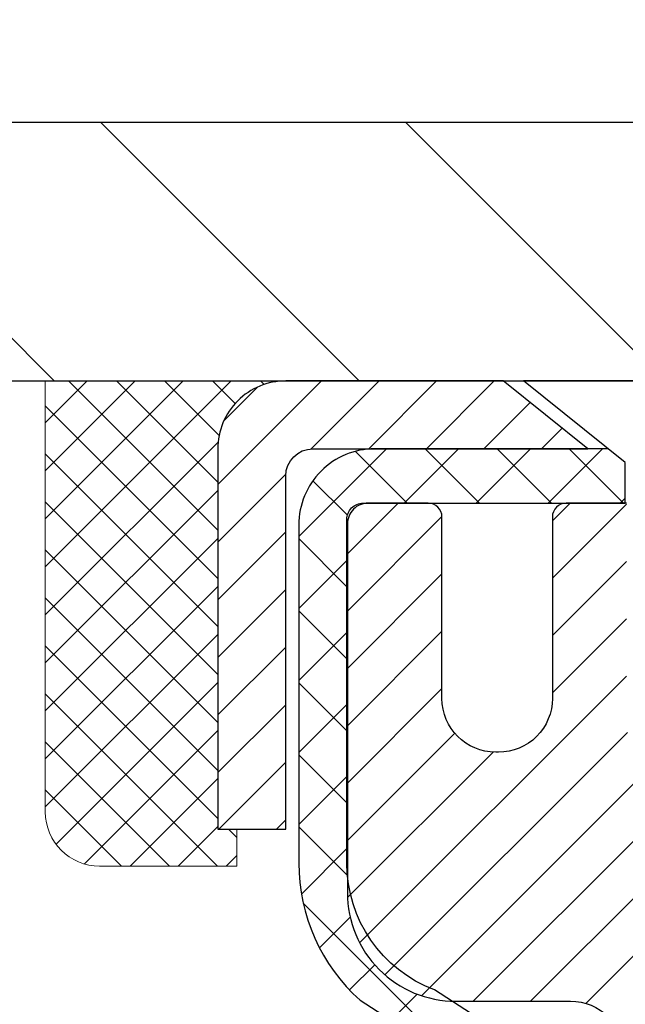
# Model space of a CAD drawing. Extents: x 780 to 3254, y 32 to 1977.
# Drawn here: x 793 to 794, y 52 to 54 of the extents above; entities that cross this region are included whole.
import ezdxf

# ---------------------------------------------------------------- set-up
doc = ezdxf.new("R2010")
doc.units = 0
doc.header["$LTSCALE"] = 5
doc.header["$MEASUREMENT"] = 0
doc.layers.get('0').update_dxf_attribs({"color": 200, "linetype": 'CONTINUOUS'})
doc.layers.get('DEFPOINTS').update_dxf_attribs({"linetype": 'CONTINUOUS'})
for name, color, linetype, lineweight in [('CAPPING STRIP - H', 251, 'CONTINUOUS', 20), ('CAPPING STRIP - L', 7, 'CONTINUOUS', 25), ('CONCRETE - H', 130, 'CONTINUOUS', 9), ('COVER PLATE - H', 251, 'CONTINUOUS', 13), ('COVER PLATE - L', 7, 'CONTINUOUS', 25), ('MIG RETAINER - H', 251, 'CONTINUOUS', 20), ('MIG RETAINER - L', 7, 'CONTINUOUS', 30), ('PVC SIDESHEET - H', 170, 'CONTINUOUS', 20), ('PVC SIDESHEET - L', 122, 'CONTINUOUS', 25), ('SCREW - L', 1, 'CONTINUOUS', 25), ('SEALANT - H', 50, 'CONTINUOUS', 20), ('SEALANT - L', 52, 'CONTINUOUS', 20), ('TEXT - 4', 241, 'CONTINUOUS', 25)]:
    doc.layers.add(name, color=color, linetype=linetype, lineweight=lineweight)
doc.layers.add('DIMS', color=50, linetype='CONTINUOUS')
doc.dimstyles.get("Standard").update_dxf_attribs({"dimtxt": 0.18, "dimasz": 0.18, "dimexe": 0.18, "dimexo": 0.0625, "dimgap": 0.09, "dimtad": 0, "dimtih": 1, "dimtoh": 1, "dimdec": 4, "dimzin": 0, "dimdsep": 46, "dimtxsty": 'Standard', "dimcen": 0.09, "dimadec": 0, "dimazin": 0, "dimtfac": 1, "dimtdec": 4, "dimtofl": 0, "dimtmove": 0, "dimatfit": 3, "dimfxl": 1, "dimtolj": 1, "dimtzin": 0, "dimarcsym": 0})
doc.dimstyles.new('STANDARD$0', dxfattribs={"dimtxt": 0.18, "dimasz": 0.18, "dimexe": 0.18, "dimexo": 0.0625, "dimgap": 0.09, "dimtad": 0, "dimtih": 1, "dimtoh": 1, "dimdec": 4, "dimzin": 0, "dimdsep": 46, "dimtxsty": 'Standard', "dimcen": 0.09, "dimadec": 0, "dimazin": 0, "dimtfac": 1, "dimtdec": 4, "dimtofl": 0, "dimtmove": 0, "dimatfit": 3, "dimfxl": 1, "dimtolj": 1, "dimtzin": 0, "dimarcsym": 0})

# ---------------------------------------------------------------- blocks, each defined once
blk = doc.blocks.new('*X4')
at = {"color": 0}
for p, q in [((1237.986130794628, 929.2961535421395), (1237.97385116075, 929.3084331760182)), ((1238.536813030436, 929.1775962613214), (1238.667649945133, 929.3084331760183)), ((1239.602059879881, 928.4750761578006), (1240.435416898099, 929.3084331760183)), ((1246.588648714498, 922.4614025752369), (1239.741618113716, 929.3084331760182)), ((1240.190661302946, 927.2959106278986), (1242.203183851066, 929.3084331760184)), ((1240.238648714498, 923.8083641335176), (1245.738717756998, 929.3084331760184)), ((1240.238648714498, 925.5761310864839), (1243.970950804032, 929.3084331760184)), ((1246.588648714498, 924.2291695282032), (1241.509385066682, 929.3084331760182)), ((1246.588648714498, 925.9969364811695), (1243.277152019649, 929.3084331760182)), ((1246.588648714498, 927.7647034341359), (1245.044918972615, 929.3084331760182)), ((1240.238648714498, 922.0405971805513), (1246.588648714498, 928.3905971805514)), ((1246.588648714498, 920.6936356222706), (1240.226369080619, 927.0559152561492)), ((1240.238648714498, 920.2728302275848), (1246.588648714498, 926.622830227585)), ((1246.588648714497, 918.9258686693039), (1240.238648714498, 925.2758686693037)), ((1240.238648714498, 918.5050632746186), (1246.588648714498, 924.8550632746186)), ((1246.588648714497, 917.1581017163379), (1240.238648714498, 923.5081017163377)), ((1240.238648714498, 916.7372963216523), (1246.588648714498, 923.0872963216523)), ((1246.588648714497, 915.3903347633716), (1240.238648714498, 921.7403347633713)), ((1240.238648714498, 914.9695293686858), (1246.588648714498, 921.3195293686858)), ((1246.588648714497, 913.6225678104047), (1240.238648714498, 919.9725678104049)), ((1240.238648714498, 913.2017624157195), (1246.588648714498, 919.5517624157194)), ((1246.193007264837, 912.2504423070994), (1240.238648714498, 918.2048008574385)), ((1240.249262063965, 911.4446088122202), (1246.588648714498, 917.783995462753)), ((1245.15052543455, 911.5251571844204), (1240.238648714498, 916.4370339044722)), ((1242.017029016931, 911.4446088122202), (1246.588648714498, 916.0162285097866)), ((1243.463306853783, 911.4446088122203), (1240.238648714498, 914.6692669515057)), ((1243.784795969898, 911.4446088122203), (1246.588648714498, 914.2484615568203)), ((1241.695539900817, 911.4446088122203), (1240.238648714498, 912.9014999985397)), ((1239.538648714498, 912.5017624157197), (1239.845319474796, 912.8084331760185)), ((1239.92777294785, 911.4446088122202), (1239.538648714498, 911.833733045573))]:
    blk.add_line(p, q, dxfattribs=at)
blk = doc.blocks.new('*D216')
at = {"layer": 'DEFPOINTS', "color": 0, "transparency": 16777216}
for p in [(815.1039371356576, 55.21237085536268), (815.1039371356576, 53.17723953613023), (789.6039371356576, 53.11473953613006)]:
    blk.add_point(p, dxfattribs=at)
at = {"layer": 'DIMS', "color": 0, "lineweight": -2, "transparency": 16777216}
for p, q in [((789.6039371356576, 53.36473953613006), (789.6039371356576, 55.46237085536268)), ((815.1039371356576, 53.42723953613023), (815.1039371356576, 55.46237085536268)), ((789.8539371356576, 55.21237085536268), (806.3273833546815, 55.21237085536268)), ((814.8539371356576, 55.21237085536268), (808.9107166880148, 55.21237085536268))]:
    blk.add_line(p, q, dxfattribs=at)
at = {"layer": 'DIMS', "color": 0, "transparency": 16777216}
for points in [[(789.8539371356576, 55.25403752202934), (789.8539371356576, 55.17070418869601), (789.6039371356576, 55.21237085536268)], [(814.8539371356576, 55.25403752202934), (814.8539371356576, 55.17070418869601), (815.1039371356576, 55.21237085536268)]]:
    blk.add_solid(points, dxfattribs=at)
at = {"layer": 'DIMS', "color": 0, "transparency": 16777216, "insert": (807.6190500213481, 55.21237085536268), "char_height": 0.25, "attachment_point": 5}
blk.add_mtext('\\A1;25 1/2 IN\\P [647.7mm]', dxfattribs=at)

msp = doc.modelspace()

# ---------------------------------------------------------------- hatches: boundary and pattern name
at = {"layer": 'CAPPING STRIP - H'}
h = msp.add_hatch(dxfattribs=at)
h.set_pattern_fill('ANSI31', color=256, scale=0.47244, angle=90, style=0)
h.set_pattern_definition([(45.00000000000001, (-197.3964168548698, 470.0878859464235), (0.04175819096297156, -0.04175819096297156), [])])
edge = h.paths.add_edge_path()
edge.add_line((795.0424486507322, 52.91603241264306), (795.060055414773, 53.01286961486875))
edge.add_line((795.060055414773, 53.01286961486875), (794.855745374952, 53.05001689483692))
edge.add_arc((794.8310959052918, 52.91444481172556), 0.1377947244043846, 439.6951535297753, 449.9999999990073)
edge.add_line((794.8310959052942, 53.05223953612995), (794.5962485643827, 53.05223953612995))
edge.add_line((794.5962485643827, 53.05223953612995), (794.4732175604449, 52.95381473297971))
edge.add_line((794.4732175604449, 52.95381473297971), (794.8310959052942, 52.95381473297971))
edge.add_arc((794.8310959052912, 52.91444481171243), 0.03936992126728001, 439.69515352857024, 449.9999999956983, ccw=False)
edge.add_line((794.8381386109108, 52.95317969260998), (795.0424486507322, 52.91603241264306))
edge = h.paths.add_edge_path()
edge.add_arc((793.8088501391827, 52.91444481171959), 0.03936992126011774, 90.00000000016541, 180.0000000001654, ccw=False)
edge.add_line((793.8088501391826, 52.95381473297971), (794.2074705919404, 52.95381473297971))
edge.add_line((794.2074705919404, 52.95381473297971), (794.0844395880026, 53.05223953612995))
edge.add_line((794.0844395880026, 53.05223953612995), (793.769480217923, 53.05223953612995))
edge.add_arc((793.7694802179232, 52.95381473297982), 0.09842480315012381, 450.0000000000662, 540.0000000000662)
edge.add_line((793.671055414773, 52.95381473297971), (793.671055414773, 52.40263583533925))
edge.add_line((793.671055414773, 52.40263583533925), (793.769480217923, 52.40263583533925))
edge.add_line((793.769480217923, 52.40263583533925), (793.7694802179226, 52.91444481171948))
at = {"layer": 'CONCRETE - H'}
h = msp.add_hatch(dxfattribs=at)
h.set_pattern_fill('AR-CONC', color=256, scale=0.175)
h.set_pattern_definition([(49.99999999999999, (54.58164062500055, 0), (1.255205319551318, -0.1098162362195414), [0.13125, -1.44375]), (355, (54.58164062500055, 0), (-0.24281483382275, 1.316336233975021), [0.105, -1.155]), (100.45144446, (54.68624106675055, -0.009151351999999998), (1.012390481772446, 1.206519984195101), [0.111545336, -1.226998695999999]), (46.18420000000002, (54.58164062500055, 0.35), (1.867672328675251, -0.2896587413878839), [0.1968749999999999, -2.165624999999999]), (96.63563549, (54.73727992875055, 0.32586171275), (1.635658404929899, 1.704707551355463), [0.1673180985, -1.84049908]), (351.1841639899999, (54.58164062500055, 0.35), (1.635658403845853, 1.704707550472483), [0.1575, -1.73250000175]), (21, (54.75664062500054, 0.2625), (1.044587341207308, -0.7045830586643429), [0.13125, -1.44375]), (326.0000000000001, (54.75664062500054, 0.2625), (0.425801830862768, 1.269012578831993), [0.105, -1.155]), (71.45144474, (54.84368956950055, 0.2037847455), (1.470389159277449, 0.5644295174111191), [0.1115453325, -1.226998696]), (37.50000000000001, (54.58164062500055, 0), (0.02127974680525867, 0.582564244204795), [0, -1.141, 0, -1.1725, 0, -1.159375]), (7.499999999999999, (54.58164062500055, 0), (0.46037169052376, 0.6902204957941304), [0, -0.6685, 0, -1.11475, 0, -0.441875]), (327.5, (54.19139062500054, 0), (0.9341892633017157, -0.03947102553516457), [0, -0.4375, 0, -1.365, 0, -1.81125]), (317.5, (54.01639062500055, 0), (1.020575796349176, 0.175183719081556), [0, -0.56875, 0, -0.9064999999999999, 0, -1.28625])])
edge = h.paths.add_edge_path()
edge.add_spline(control_points=[(789.1486053162532, 53.05223953613006), (789.1216020346594, 52.8337800212523), (788.9958942866804, 51.80928752724975), (791.3628482573316, 51.78246365495625), (790.8538812476323, 49.49044002485505), (788.4123113406135, 50.10259571793318), (788.4279426638959, 47.90116393234837), (787.7427245560226, 46.99310523292149)], knot_values=[0, 0, 0, 0, 0.6097946140854305, 2.85845309967304, 4.110041409528173, 5.445415819824203, 8.567709655772719, 8.567709655772719, 8.567709655772719, 8.567709655772719], degree=3, periodic=0)
edge.add_line((787.7427245560226, 46.99310523292206), (788.2357262080446, 46.9931052329201))
edge.add_line((788.2357262080446, 46.9931052329201), (788.2357262080446, 47.1899552414331))
edge.add_line((788.2357262080446, 47.1899552414331), (788.9054099080446, 47.1899552414331))
edge.add_arc((788.9054099080447, 47.22932524143118), 0.03936999999807256, 269.9999999997182, 300.0000000008806)
edge.add_line((788.9250949080443, 47.19522982128615), (789.0608558156624, 47.27361141784473))
edge.add_arc((789.1159738156623, 47.17814424143316), 0.1102359999999154, 90.00000000005258, 119.99999999991621, ccw=False)
edge.add_line((789.1159738156622, 47.28838024143306), (790.0239317566912, 47.28838024143306))
edge.add_arc((790.023931756691, 47.32775024143319), 0.03937000000013313, 270.0000000002611, 300.0000000001585)
edge.add_line((790.0436167566912, 47.29365482128617), (790.7237039428501, 47.68630282410385))
edge.add_arc((790.7837038835775, 47.58237974142881), 0.1199999999998763, 89.99999999997891, 119.99996732135091, ccw=False)
edge.add_line((790.7837038835776, 47.70237974142867), (790.9951452661372, 47.70237974142876))
edge.add_arc((790.9951452661372, 47.74174974142886), 0.03937000000010471, 269.9999999999974, 314.9999999981519)
edge.add_line((791.0229840601116, 47.71391094745258), (791.1394505842452, 47.83037747158619))
edge.add_arc((791.3891525585522, 47.58067549727929), 0.3531319186161473, 103.90200089105679, 134.9999999999884, ccw=False)
edge.add_arc((791.6784371516351, 46.4119057238392), 1.557170273114182, 76.09799910892087, 103.90200089105298, ccw=False)
edge.add_arc((791.9677217447185, 47.58067549727855), 0.3531319186167374, 45.00000000024511, 76.09799910892121, ccw=False)
edge.add_line((792.2174237190247, 47.83037747158693), (792.3338902431584, 47.71391094745346))
edge.add_arc((792.3625176393554, 47.74292996805821), 0.04076311285805374, 225.389236344173, 264.1417630423603)
edge.add_line((792.3583570516349, 47.70237974142879), (794.0726341396168, 47.70237974142879))
edge.add_arc((794.0726341396177, 47.74174974142883), 0.03937000000006208, 269.9999999986557, 359.9999999999793)
edge.add_line((794.1120041396177, 47.74174974142881), (794.1120026236445, 50.40595186703399))
edge.add_arc((794.0726326236446, 50.40595186703416), 0.03936999999983826, 359.9999999997518, 432.6976227628406)
edge.add_arc((794.2119446644128, 50.8531659808705), 0.4290404058596133, 233.0250989603211, 252.69762276280818, ccw=False)
edge.add_arc((794.2884310042215, 50.91527407300984), 0.525199596184463, 194.3079434824739, 230.4333558243558, ccw=False)
edge.add_arc((795.3583811906208, 51.20212909982669), 1.63290906560948, 184.8191964166424, 194.78293138846, ccw=False)
edge.add_arc((795.0892147184429, 50.96820117538817), 1.361411651893338, 161.664946039842, 175.9250205045906, ccw=False)
edge.add_arc((794.2236853407111, 51.2607560801583), 0.4478254090914005, 108.12890291726649, 162.3597440615027, ccw=False)
edge.add_arc((794.0536075721474, 51.73793964440469), 0.06004988997899587, 300.7846078929373, 346.5177693440898)
edge.add_line((794.1120026236445, 51.72393938558068), (794.1120026236445, 51.91317443443936))
edge.add_line((794.1120026236445, 51.91317443443936), (794.2104276236441, 51.91317443443936))
edge.add_line((794.2104276236441, 51.91317443443936), (794.2104276236441, 51.91772699055946))
edge.add_arc((794.1710576236443, 51.91772699055957), 0.03936999999987023, 359.9999999998346, 417.096847860755)
edge.add_line((794.19244422028, 51.95078164808814), (793.8772262798242, 52.15472987956122))
edge.add_arc((794.0581983667512, 52.35587987380089), 0.2705775608385174, 181.4692888508212, 228.0226889058713, ccw=False)
edge.add_line((793.7877097684341, 52.34894196274882), (793.4997970882221, 52.3489419627488))
edge.add_arc((793.4985932466786, 52.42647827868564), 0.07754566089420584, 179.1104878120976, 270.8895121878814, ccw=False)
edge.add_line((793.4210569307418, 52.42768212022912), (793.4210569307418, 53.05223953612986))
edge.add_line((793.4210569307418, 53.05223953612986), (789.1486053162531, 53.05223953612986))
h.paths.add_polyline_path([(789.5668694069076, 51.38065936286249), (791.8585360735742, 51.38065936286249), (791.8585360735742, 52.17232602952915), (789.5668694069076, 52.17232602952915)], flags=25)
at = {"layer": 'COVER PLATE - H'}
h = msp.add_hatch(dxfattribs=at)
h.set_pattern_fill('ANSI31', color=256, scale=2.5, angle=90, style=0)
h.set_pattern_definition([(135, (797.7941038751277, 44.71437912725634), (-0.2209708691207961, -0.2209708691207961), [])])
h.paths.add_polyline_path([(791.0217575905621, 53.42723953613012), (789.6039371356576, 53.17723953613012), (789.6039371356576, 53.05223953613023), (802.1976871356576, 53.05223953613023), (802.1976871356576, 53.11473953613017), (801.8851871356576, 53.42723953613017)])
at = {"layer": 'MIG RETAINER - H'}
h = msp.add_hatch(dxfattribs=at)
h.set_pattern_fill('ANSI31', color=256, scale=0.47, style=0)
h.set_pattern_definition([(45, (-152.7986432439392, -385.2092834957692), (-0.04154252339470966, 0.04154252339470967), [])])
h.paths.add_polyline_path([(794.8539356196779, 50.1430747329111), (794.8539356196798, 50.84419164004534), (794.7796392853973, 50.90877645810595), (794.6159356196798, 50.90877645810595), (794.6159356196789, 50.14307473291116)])
edge = h.paths.add_edge_path()
edge.add_arc((794.073935619681, 52.59207473291339), 0.07800000000003138, 179.9999999999582, 269.9999999994989, ccw=False)
edge.add_line((793.995935619681, 52.59207473291345), (793.9959356196813, 52.85507473291052))
edge.add_arc((793.9759356196811, 52.85507473291075), 0.02000000000020918, 359.9999999993486, 449.9999999980458)
edge.add_line((793.9759356196818, 52.8750747329109), (793.8889356196819, 52.87507473291278))
edge.add_arc((793.8889356196812, 52.84507473291275), 0.03000000000002956, 449.9999999986973, 539.9999999997827)
edge.add_line((793.8589356196812, 52.84507473291286), (793.8589356196806, 52.31007473290579))
edge.add_arc((794.0159356196805, 52.31007473290562), 0.1569999999999254, 539.9999999999377, 630.0000000003319)
edge.add_line((794.0159356196814, 52.15307473290564), (794.1821959346387, 52.15307473290649))
edge.add_arc((794.182195934628, 52.07433504787498), 0.07873968503150763, 362.58551599465926, 449.9999999922238, ccw=False)
edge.add_arc((794.3757383936942, 52.08307473291042), 0.114999999999426, 182.585516002114, 264.7875303258168)
edge.add_arc((794.367107708369, 51.98846759115715), 0.02000000000000517, 264.7875303255701, 379.6742449813813)
edge.add_arc((794.4971546748003, 52.03496520534539), 0.1181095275611714, -102.63422251541402, 199.6742449814629, ccw=False)
edge.add_arc((794.46694651464, 51.90019982157413), 0.02000000000040289, 437.36577748606, 550.6215204679287)
edge.add_arc((794.52493561968, 51.91107473291216), 0.07899999999997757, 190.6215204695919, 269.9999999991755)
edge.add_line((794.5249356196789, 51.83207473291215), (794.5989356196801, 51.83207473291101))
edge.add_arc((794.5989356196799, 51.81507473291101), 0.01699999999999591, 360, 449.9999999992337, ccw=False)
edge.add_line((794.6159356196799, 51.81507473291101), (794.6159356196794, 51.22137300771591))
edge.add_line((794.6159356196794, 51.22137300771591), (794.7796392853973, 51.22137300771591))
edge.add_line((794.7796392853973, 51.22137300771591), (794.8539356196793, 51.28595782577618))
edge.add_line((794.8539356196793, 51.28595782577618), (794.8539356196812, 52.84507473291008))
edge.add_arc((794.8239356196814, 52.84507473291019), 0.02999999999985903, 359.9999999997829, 449.9999999995657)
edge.add_line((794.8239356196816, 52.87507473291011), (794.7589356196814, 52.87507473291073))
edge.add_arc((794.7589356196812, 52.85507473291075), 0.01999999999998181, 449.9999999993486, 540)
edge.add_line((794.7389356196812, 52.85507473291075), (794.7389356196809, 52.5920747329093))
edge.add_arc((794.6609356196809, 52.59207473290941), 0.07799999999997453, 269.9999999995825, 359.9999999999165, ccw=False)
edge.add_line((794.6609356196803, 52.51407473290944), (794.6569356196803, 52.51407473290944))
edge.add_arc((794.6569356196808, 52.5920747329093), 0.07799999999986085, 179.999999999833, 269.999999999666, ccw=False)
edge.add_line((794.5789356196809, 52.59207473290952), (794.5789356196813, 52.85507473291018))
edge.add_arc((794.5589356196813, 52.85507473291018), 0.01999999999998181, 360, 449.9999999996743)
edge.add_line((794.5589356196814, 52.87507473291016), (794.4174889716251, 52.87507473291113))
edge.add_line((794.4174889716251, 52.87507473291113), (794.4174889716251, 52.5441795266939))
edge.add_line((794.4174889716251, 52.5441795266939), (794.3982034092273, 52.52484891979203))
edge.add_line((794.3982034092273, 52.52484891979203), (794.3982034092273, 52.44770667020676))
edge.add_line((794.3982034092273, 52.44770667020676), (794.3403467220387, 52.4091355454138))
edge.add_line((794.3403467220387, 52.4091355454138), (794.2824900348501, 52.44770667020676))
edge.add_line((794.2824900348501, 52.44770667020676), (794.2824900348501, 52.52484891979203))
edge.add_line((794.2824900348501, 52.52484891979203), (794.2632044724533, 52.54413448218806))
edge.add_line((794.2632044724533, 52.54413448218806), (794.2632044724533, 52.87507473291113))
edge.add_line((794.2632044724533, 52.87507473291113), (794.1759356196812, 52.8750747329113))
edge.add_arc((794.1759356196812, 52.85507473291132), 0.01999999999998181, 450, 540)
edge.add_line((794.1559356196813, 52.85507473291132), (794.1559356196809, 52.59207473291322))
edge.add_arc((794.0779356196808, 52.59207473291345), 0.07800000000008822, 269.999999999666, 359.999999999833, ccw=False)
edge.add_line((794.0779356196804, 52.51407473291336), (794.0739356196804, 52.51407473291336))
at = {"layer": 'PVC SIDESHEET - H'}
h = msp.add_hatch(dxfattribs=at)
h.set_pattern_fill('ANSI37', color=256, scale=0.59055, style=0)
h.set_pattern_definition([(45, (180.5677566846956, -46.14180572261591), (-0.05219773870371446, 0.05219773870371446), []), (135, (180.5677566846956, -46.14180572261591), (-0.05219773870371446, -0.05219773870371446), [])])
h.paths.add_polyline_path([(794.2812921076751, 51.84385519424225), (794.2812921076753, 51.91772699055944, 0.2544175294253038), (794.2309385782557, 52.01028003163987), (794.0100687159999, 52.15318439085114, -0.4033078353723514), (793.8589356196857, 52.31007473294139), (793.8589356196857, 52.33492469893642, -0.02353096692885778), (793.8580646076766, 52.35342223298973), (793.8580646076782, 52.85145273298944, -0.4142135623729873), (793.8816866076783, 52.87507473298936), (794.2616071074418, 52.87507473298831), (794.2616071074419, 52.9341298485345), (794.2370010018843, 52.95381473298056), (793.8985941748018, 52.9538147329815, 0.4142135623730915), (793.7883581748015, 52.84357873298183), (793.7883581748001, 52.35342223298976, 0.213440768600962), (793.8772247638555, 52.15472987956122), (794.1924427043112, 51.95078164808815, -0.2544175294251872), (794.2104261076753, 51.91772699055942), (794.2104261076752, 51.84385519424225), (794.2104261076753, 51.66139709328388, -0.3306422189433676), (794.1684554050488, 51.60486727983711), (794.1446951331501, 51.59779566819608), (794.1216375331785, 51.59053550384846), (794.0989617529893, 51.58271569409047), (794.076824085324, 51.5741071556761), (794.0553808229233, 51.56448080535924), (794.0347882585285, 51.55360755989386), (794.0152026848805, 51.54125833603393), (793.9967803633226, 51.5272041384917), (793.9796352815226, 51.51133439830602), (793.9637556221096, 51.49389097928574), (793.9491062707348, 51.47518100986284), (793.9356521130493, 51.45551161846942), (793.9233577154878, 51.43518785828539), (793.9121720350473, 51.41441330432588), (793.9020216775685, 51.39324622500271), (793.8928322187148, 51.3717316931814), (793.8845343109924, 51.34990011879123), (793.8770608675087, 51.32777538269414), (793.8703448117193, 51.30538133586299), (793.8643190670806, 51.28274182927058), (793.8589165570481, 51.25988071388971), (793.8540702050782, 51.23682184069321), (793.8497129346266, 51.21358906065393), (793.8457776691494, 51.19020622474463), (793.8421973321024, 51.16669718393817), (793.8389048469418, 51.14308578920733), (793.8358331371232, 51.11939589152496), (793.832915126103, 51.09565134186384), (793.8300837373368, 51.07187599119683, 0.05933499155532457), (793.8300963850465, 51.05790905779925), (793.832915126103, 51.03423991075071), (793.8358331371232, 51.01049536108961), (793.8389048469418, 50.98680546340725), (793.8421973321024, 50.96319406867642), (793.8457776691494, 50.93968502786996), (793.8497129346266, 50.91630219196065), (793.8540702050782, 50.89306941192137), (793.8589165570481, 50.87001053872487), (793.8643190670806, 50.84714942334401), (793.8703448117193, 50.82450991675159), (793.8770608675087, 50.80211586992044), (793.8845343109924, 50.77999113382336), (793.8928322187148, 50.75815955943318), (793.9020216775685, 50.73664502761184), (793.9121720350473, 50.71547794828871), (793.9233577154878, 50.6947033943292), (793.9356521130493, 50.67437963414523), (793.9491062707348, 50.6547102427518), (793.9637556221097, 50.6360002733289), (793.9796352815226, 50.61855685430862), (793.9967803633226, 50.60268711412294), (794.0152026848805, 50.58863291658071), (794.0347882585285, 50.57628369272075), (794.0553808229233, 50.56541044725537), (794.076824085324, 50.55578409693851), (794.0989617529895, 50.54717555852415), (794.1216375331785, 50.53935574876616), (794.1446951331501, 50.53209558441853), (794.1679782601633, 50.52516598223519, -0.3329817396557117), (794.2104261076756, 50.46849415933139), (794.2812921076655, 50.46849415933141), (794.2812921076753, 50.48344903517048, 0.3608117966093517), (794.1914094936593, 50.59178977254567), (794.1710916769779, 50.59613576560773), (794.1509482943836, 50.60089822842937), (794.1311537799637, 50.60649363077016), (794.1118825678052, 50.61333844238968), (794.0933075957156, 50.62184136914087), (794.0755512974677, 50.63214906120237), (794.0586746186833, 50.64408911862034), (794.0427347851775, 50.65746984008192), (794.0277890227649, 50.67209952427427), (794.0138945572605, 50.68778646988449), (794.0011086144793, 50.70433897559974), (793.9894772834855, 50.72157581135951), (793.9789613418828, 50.73939596061001), (793.9694821225172, 50.75773549445702), (793.9609607447713, 50.77653068471324), (793.9533183280282, 50.79571780319125), (793.9464759916706, 50.81523312170373), (793.9403548550814, 50.83501291206332), (793.9348760376436, 50.8549934460826), (793.9299606587399, 50.87511099557429), (793.9255304335665, 50.89530306368894), (793.921520770311, 50.91553545221518), (793.9178807642057, 50.9358022492882), (793.9145601051064, 50.95609877192283), (793.9115084828686, 50.9764203371339), (793.9086755873483, 50.99676226193625), (793.9060111084012, 51.0171198633447), (793.903464735883, 51.0374884583741), (793.9009981088071, 51.05776513709743, -0.06060086340155051), (793.9009861596493, 51.07202788857546), (793.903464735883, 51.09240279424054), (793.9060111084012, 51.11277138926995), (793.9086755873483, 51.13312899067839), (793.9115084828686, 51.15347091548074), (793.9145601051064, 51.17379248069182), (793.9178807642057, 51.19408900332644), (793.921520770311, 51.21435580039946), (793.9255304335665, 51.2345881889257), (793.9299606587399, 51.25478025704035), (793.9348760376436, 51.27489780653204), (793.9403548550814, 51.29487834055135), (793.9464759916706, 51.31465813091091), (793.9533183280282, 51.33417344942339), (793.9609607447713, 51.3533605679014), (793.9694821225172, 51.37215575815762), (793.9789613418828, 51.39049529200463), (793.9894772834855, 51.40831544125513), (794.0011086144793, 51.4255522770149), (794.0138945572605, 51.44210478273015), (794.0277890227649, 51.45779172834037), (794.0427347851775, 51.47242141253273), (794.0586746186833, 51.4858021339943), (794.0755512974677, 51.49774219141227), (794.0933075957156, 51.50804988347377), (794.1118825678052, 51.51655281022497), (794.1311537799637, 51.52339762184448), (794.1509482943836, 51.52899302418527), (794.1710916769779, 51.53375548700691), (794.1914094936593, 51.53810148006897, 0.3608117966100778), (794.2812921076753, 51.6464422174442)])

# ---------------------------------------------------------------- linework, layer by layer
at = {"layer": 'CAPPING STRIP - L'}
msp.add_lwpolyline([(793.7694802179226, 52.91444481171948, -0.414213562373095), (793.8088501391826, 52.95381473297971), (794.2074705919404, 52.95381473297971), (794.0844395880026, 53.05223953612995), (793.769480217923, 53.05223953612995, 0.414213562373095), (793.671055414773, 52.95381473297971), (793.671055414773, 52.40263583533925), (793.769480217923, 52.40263583533925)], format="xyb", close=True, dxfattribs=at)
at = {"layer": 'COVER PLATE - L'}
for p, q in [((791.0217575905621, 53.42723953613012), (801.8851871356576, 53.42723953613017)), ((789.6039371356575, 53.05223953612995), (815.1039371356575, 53.05223953612995))]:
    msp.add_line(p, q, dxfattribs=at)
at = {"layer": 'MIG RETAINER - L'}
msp.add_lwpolyline([(794.2632044724533, 52.87507473291113), (794.1759356196812, 52.8750747329113, 0.4142135623735612), (794.1559356196813, 52.85507473291132), (794.1559356196809, 52.59207473291322, -0.4142135623747932), (794.0779356196804, 52.51407473291336), (794.0739356196804, 52.51407473291336, -0.4142135623714301), (793.995935619681, 52.59207473291345), (793.9959356196813, 52.85507473291052, 0.4142135623672345), (793.9759356196818, 52.8750747329109), (793.8889356196819, 52.87507473291278, 0.4142135623789455), (793.8589356196812, 52.84507473291286), (793.8589356196806, 52.31007473290579, 0.414213562375043), (794.0159356196814, 52.15307473290564), (794.1821959346387, 52.15307473290649, -0.4010574505985916), (794.2608554630809, 52.07788703076211, 0.3748896829303737)], format="xyb", dxfattribs=at)
at = {"layer": 'PVC SIDESHEET - L'}
msp.add_lwpolyline([(794.2309385782559, 52.01028003163975), (793.9849915547051, 52.16940949113908, -0.3114351400790096), (793.8580646076766, 52.35342223298946), (793.8580646076782, 52.85145273298946, -0.4142135623731408), (793.8816866076783, 52.87507473298936), (794.2616071074418, 52.87507473298831), (794.2616071074419, 52.9341298485345), (794.2370010018843, 52.95381473298056), (793.8985941748018, 52.9538147329815, 0.4142135623730909), (793.7883581748015, 52.84357873298183), (793.7883581748001, 52.35342223298966, 0.2134407686008599), (793.8772247638555, 52.15472987956122), (794.1924427043111, 51.9507816480882, -0.2544175294253872)], format="xyb", dxfattribs=at)
at = {"layer": 'SCREW - L'}
for p in [(794.566727186877, 53.05223953612995), (794.2616102971119, 52.93412977234948)]:
    msp.add_line(p, (794.1139730923876, 53.05223953612995), dxfattribs=at)
at = {"layer": 'SEALANT - L'}
for p, q in [((793.421055414773, 53.05224213455182), (793.421055414773, 52.42768212022912)), ((793.7694806116237, 53.05224213455182), (793.421055414773, 53.05224213455182)), ((793.6986144698913, 52.34894196274882), (793.6986144698913, 52.40263583533925)), ((793.6986144698913, 52.34894196274882), (793.4997955722533, 52.34894196274882))]:
    msp.add_line(p, q, dxfattribs=at)
msp.add_arc((793.4997955722533, 52.42768212022912), 0.07874015748031496, 180, 270, dxfattribs=at)

# ---------------------------------------------------------------- block references
at = {"layer": 'SEALANT - H', "xscale": -0.03937007874015748, "yscale": 0.03937007874015748, "zscale": 0.03937007874015748}
msp.add_blockref('*X4', (842.4993486712497, 16.46529594651957), dxfattribs=at)

# ---------------------------------------------------------------- dimensions: what is measured, and where the dimension line sits
at = {"layer": 'DIMS'}
dim = msp.add_linear_dim(base=(815.1039371356576, 55.21237085536268), p1=(789.6039371356576, 53.11473953613006), p2=(815.1039371356576, 53.17723953613023), text='<>\\P[]', dimstyle='STANDARD$0', override={"dimtxt": 0.25, "dimasz": 0.25, "dimexe": 0.25, "dimexo": 0.25, "dimgap": 0.25, "dimlunit": 5, "dimpost": ' IN', "dimfrac": 2}, dxfattribs=at)
dim.commit()
dim.dimension.update_dxf_attribs({"geometry": '*D216', "text_midpoint": (807.6190500213481, 55.21237085536268), "dimtype": 160})

# ---------------------------------------------------------------- leaders
at = {"layer": 'TEXT - 4'}
msp.add_leader([(794.9113544839547, 52.83381344516152), (793.9132032394987, 58.43672474197371), (793.4140601617511, 58.43672474197371)], dimstyle='Standard', override={"dimasz": 0.25}, dxfattribs=at)

doc.saveas('drawing.dxf')
